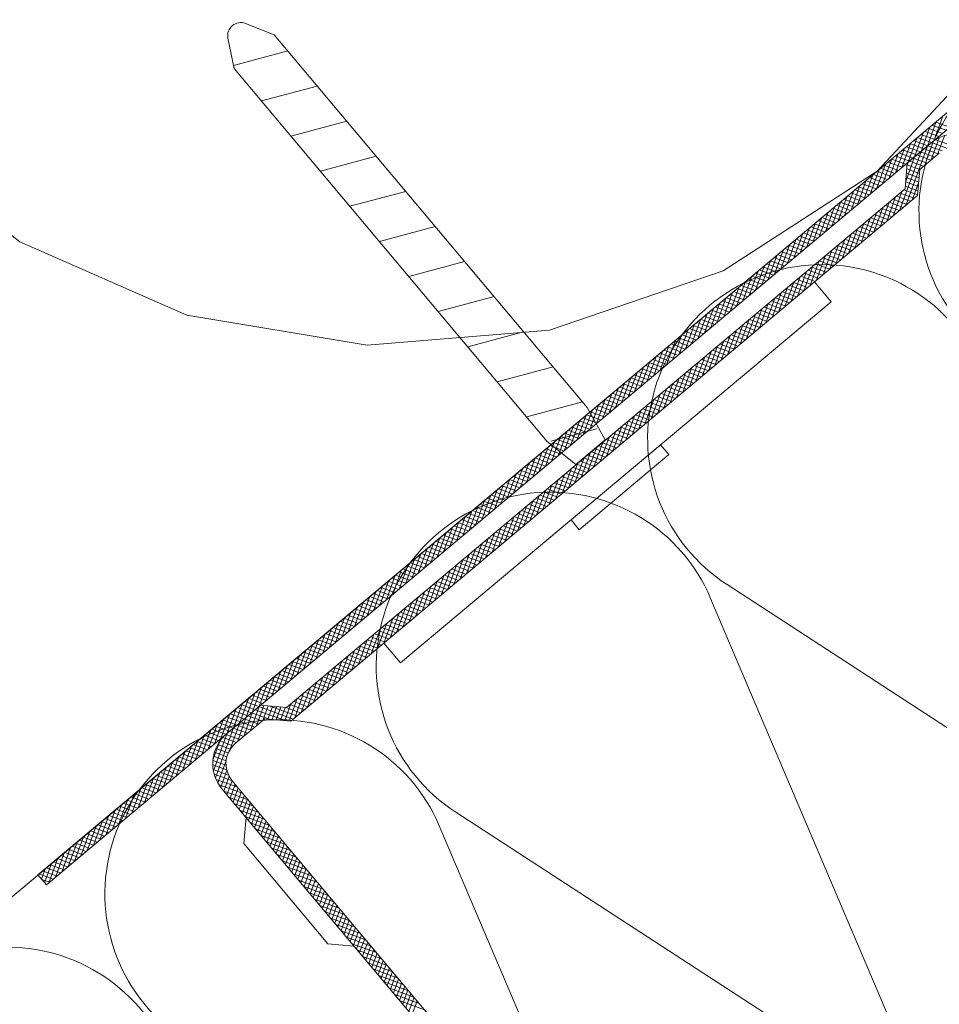
# Model space of a CAD drawing. Units: inches. Extents: x 366 to 5018, y -718 to 2085.
# Drawn here: x 2696 to 2699, y -516 to -513 of the extents above; entities that cross this region are included whole.
import ezdxf

# ---------------------------------------------------------------- set-up
doc = ezdxf.new("R2010")
doc.units = ezdxf.units.IN
doc.header["$MEASUREMENT"] = 0
doc.layers.get('0').update_dxf_attribs({"color": 252, "lineweight": 0})
doc.layers.add('szerk', color=7, linetype='Continuous')
doc.styles.get("Standard").update_dxf_attribs({"font": 'arial.ttf'})

msp = doc.modelspace()

# ---------------------------------------------------------------- linework, layer by layer
for p, q in [((2658.3475, -547.2329), (2708.0557, -505.5228)), ((2699.2198, -513.0051), (2699.2555, -512.907)), ((2699.169, -513.0478), (2699.2047, -512.9496)), ((2699.1944, -513.0264), (2699.2301, -512.9283)), ((2699.2548, -512.9758), (2699.1981, -512.9552)), ((2699.2695, -512.9635), (2699.2128, -512.9428)), ((2699.2841, -512.9512), (2699.2275, -512.9305)), ((2699.1182, -513.0904), (2699.1539, -512.9922)), ((2699.1436, -513.0691), (2699.1793, -512.9709)), ((2699.2108, -513.0127), (2699.1541, -512.9921)), ((2699.2255, -513.0004), (2699.1688, -512.9798)), ((2699.2401, -512.9881), (2699.1835, -512.9675)), ((2699.2095, -513.082), (2699.2418, -512.9932)), ((2699.3073, -513.0302), (2699.2273, -513.0011)), ((2699.2349, -513.0606), (2699.2624, -512.9851)), ((2699.0674, -513.133), (2699.1031, -513.0349)), ((2699.0928, -513.1117), (2699.1285, -513.0136)), ((2699.1082, -513.2634), (2699.1944, -513.0264)), ((2699.1668, -513.0496), (2699.1101, -513.029)), ((2699.1142, -513.0937), (2699.2086, -513.0146)), ((2699.1815, -513.0373), (2699.1248, -513.0167)), ((2699.1961, -513.025), (2699.1395, -513.0044)), ((2699.2381, -513.0579), (2699.1815, -513.0373)), ((2699.1841, -513.1033), (2699.2194, -513.0062)), ((2699.2539, -513.046), (2699.1961, -513.025)), ((2699.2748, -513.036), (2699.2108, -513.0127)), ((2699.0166, -513.1757), (2699.0523, -513.0775)), ((2699.042, -513.1543), (2699.0777, -513.0562)), ((2699.1081, -513.0988), (2699.0515, -513.0782)), ((2699.1228, -513.0865), (2699.0661, -513.0659)), ((2699.1375, -513.0742), (2699.0808, -513.0536)), ((2699.0828, -513.2847), (2699.169, -513.0478)), ((2699.1521, -513.0619), (2699.0955, -513.0413)), ((2699.1078, -513.1675), (2699.1436, -513.0691)), ((2699.1941, -513.0949), (2699.1375, -513.0742)), ((2699.2088, -513.0825), (2699.1521, -513.0619)), ((2699.2235, -513.0702), (2699.1668, -513.0496)), ((2698.9912, -513.197), (2699.0269, -513.0988)), ((2699.0641, -513.1358), (2699.0075, -513.1151)), ((2699.0788, -513.1235), (2699.0221, -513.1028)), ((2699.0935, -513.1112), (2699.0368, -513.0905)), ((2699.1629, -513.1364), (2699.1121, -513.1179)), ((2699.1134, -513.1037), (2699.1182, -513.0904)), ((2699.1648, -513.1195), (2699.1136, -513.1008)), ((2699.1795, -513.1072), (2699.1228, -513.0865)), ((2698.9404, -513.2396), (2698.9761, -513.1415)), ((2699.0201, -513.1727), (2698.9635, -513.1521)), ((2698.9658, -513.2183), (2699.0015, -513.1201)), ((2699.0348, -513.1604), (2698.9781, -513.1398)), ((2699.0495, -513.1481), (2698.9928, -513.1274)), ((2699.1599, -513.1706), (2699.1091, -513.1521)), ((2699.1614, -513.1535), (2699.1106, -513.135)), ((2698.8896, -513.2822), (2698.9253, -513.1841)), ((2698.915, -513.2609), (2698.9507, -513.1628)), ((2698.9761, -513.2096), (2698.9195, -513.189)), ((2698.9908, -513.1973), (2698.9341, -513.1767)), ((2699.0055, -513.185), (2698.9488, -513.1644)), ((2699.1569, -513.2048), (2699.1061, -513.1863)), ((2699.1584, -513.1877), (2699.1076, -513.1692)), ((2699.1336, -513.2421), (2699.1601, -513.1693)), ((2698.8388, -513.3249), (2698.8745, -513.2267)), ((2698.8642, -513.3036), (2698.8999, -513.2054)), ((2698.9321, -513.2465), (2698.8755, -513.2259)), ((2698.9468, -513.2342), (2698.8901, -513.2136)), ((2698.9615, -513.2219), (2698.9048, -513.2013)), ((2699.032, -513.3273), (2699.0677, -513.2292)), ((2699.0574, -513.306), (2699.0931, -513.2079)), ((2699.1276, -513.2471), (2699.0709, -513.2265)), ((2699.1423, -513.2348), (2699.0856, -513.2142)), ((2699.1555, -513.2219), (2699.1003, -513.2019)), ((2698.788, -513.3675), (2698.8237, -513.2694)), ((2698.8134, -513.3462), (2698.8491, -513.248)), ((2698.8735, -513.2958), (2698.8168, -513.2751)), ((2698.8881, -513.2834), (2698.8315, -513.2628)), ((2698.9028, -513.2711), (2698.8461, -513.2505)), ((2698.9175, -513.2588), (2698.8608, -513.2382)), ((2698.9812, -513.37), (2699.0169, -513.2718)), ((2699.0066, -513.3487), (2699.0423, -513.2505)), ((2699.0689, -513.2963), (2699.0123, -513.2757)), ((2699.0836, -513.284), (2699.0269, -513.2634)), ((2699.0983, -513.2717), (2699.0416, -513.2511)), ((2699.1129, -513.2594), (2699.0563, -513.2388)), ((2698.7371, -513.4101), (2698.7729, -513.312)), ((2698.7626, -513.3888), (2698.7983, -513.2907)), ((2698.8295, -513.3327), (2698.7728, -513.3121)), ((2698.8441, -513.3204), (2698.7875, -513.2997)), ((2698.8588, -513.3081), (2698.8021, -513.2874)), ((2698.9303, -513.4126), (2698.9661, -513.3145)), ((2698.9558, -513.3913), (2698.9915, -513.2931)), ((2699.0249, -513.3332), (2698.9683, -513.3126)), ((2699.0396, -513.3209), (2698.9829, -513.3003)), ((2699.0543, -513.3086), (2698.9976, -513.288)), ((2698.6863, -513.4528), (2698.7221, -513.3546)), ((2698.7117, -513.4315), (2698.7475, -513.3333)), ((2698.7855, -513.3696), (2698.7288, -513.349)), ((2698.8001, -513.3573), (2698.7435, -513.3367)), ((2698.8148, -513.345), (2698.7581, -513.3244)), ((2698.9049, -513.4339), (2698.9407, -513.3358)), ((2698.9809, -513.3702), (2698.9243, -513.3495)), ((2698.9956, -513.3579), (2698.9389, -513.3372)), ((2699.0103, -513.3455), (2698.9536, -513.3249)), ((2698.6609, -513.4741), (2698.6967, -513.3759)), ((2698.7415, -513.4065), (2698.6848, -513.3859)), ((2698.7561, -513.3942), (2698.6995, -513.3736)), ((2698.7708, -513.3819), (2698.7141, -513.3613)), ((2698.8541, -513.4766), (2698.8899, -513.3784)), ((2698.8795, -513.4552), (2698.9153, -513.3571)), ((2698.9369, -513.4071), (2698.8803, -513.3865)), ((2698.9516, -513.3948), (2698.8949, -513.3742)), ((2698.9663, -513.3825), (2698.9096, -513.3618)), ((2698.6101, -513.5167), (2698.6459, -513.4186)), ((2698.6355, -513.4954), (2698.6713, -513.3973)), ((2698.6975, -513.4434), (2698.6408, -513.4228)), ((2698.7121, -513.4311), (2698.6555, -513.4105)), ((2698.7268, -513.4188), (2698.6701, -513.3982)), ((2698.8033, -513.5192), (2698.8391, -513.421)), ((2698.8287, -513.4979), (2698.8645, -513.3997)), ((2698.8929, -513.444), (2698.8363, -513.4234)), ((2698.9076, -513.4317), (2698.8509, -513.4111)), ((2698.9223, -513.4194), (2698.8656, -513.3988)), ((2698.5593, -513.5593), (2698.595, -513.4612)), ((2698.6388, -513.4927), (2698.5821, -513.472)), ((2698.5847, -513.538), (2698.6205, -513.4399)), ((2698.6535, -513.4804), (2698.5968, -513.4597)), ((2698.6681, -513.4681), (2698.6115, -513.4474)), ((2698.6828, -513.4557), (2698.6261, -513.4351)), ((2698.7525, -513.5618), (2698.7882, -513.4637)), ((2698.8343, -513.4932), (2698.7776, -513.4726)), ((2698.7779, -513.5405), (2698.8136, -513.4424)), ((2698.8489, -513.4809), (2698.7923, -513.4603)), ((2698.8636, -513.4686), (2698.8069, -513.448)), ((2698.8783, -513.4563), (2698.8216, -513.4357)), ((2698.5085, -513.602), (2698.5442, -513.5038)), ((2698.5339, -513.5807), (2698.5696, -513.4825)), ((2698.5948, -513.5296), (2698.5381, -513.509)), ((2698.6095, -513.5173), (2698.5528, -513.4967)), ((2698.6241, -513.505), (2698.5675, -513.4843)), ((2698.7017, -513.6045), (2698.7374, -513.5063)), ((2698.7271, -513.5831), (2698.7628, -513.485)), ((2698.7903, -513.5302), (2698.7336, -513.5095)), ((2698.8049, -513.5178), (2698.7483, -513.4972)), ((2698.8196, -513.5055), (2698.7629, -513.4849)), ((2698.4577, -513.6446), (2698.4934, -513.5465)), ((2698.4831, -513.6233), (2698.5188, -513.5251)), ((2698.5508, -513.5665), (2698.4941, -513.5459)), ((2698.5655, -513.5542), (2698.5088, -513.5336)), ((2698.5801, -513.5419), (2698.5235, -513.5213)), ((2698.6509, -513.6471), (2698.6866, -513.5489)), ((2698.6763, -513.6258), (2698.712, -513.5276)), ((2698.7463, -513.5671), (2698.6896, -513.5464)), ((2698.7609, -513.5548), (2698.7043, -513.5341)), ((2698.7756, -513.5425), (2698.7189, -513.5218)), ((2698.4069, -513.6872), (2698.4426, -513.5891)), ((2698.4323, -513.6659), (2698.468, -513.5678)), ((2698.5068, -513.6034), (2698.4501, -513.5828)), ((2698.5215, -513.5911), (2698.4648, -513.5705)), ((2698.5361, -513.5788), (2698.4795, -513.5582)), ((2698.6255, -513.6684), (2698.6612, -513.5703)), ((2698.7023, -513.604), (2698.6456, -513.5834)), ((2698.7169, -513.5917), (2698.6603, -513.5711)), ((2698.7316, -513.5794), (2698.6749, -513.5588)), ((2698.3815, -513.7086), (2698.4172, -513.6104)), ((2698.4628, -513.6404), (2698.4061, -513.6197)), ((2698.4775, -513.628), (2698.4208, -513.6074)), ((2698.4921, -513.6157), (2698.4355, -513.5951)), ((2698.5747, -513.711), (2698.6104, -513.6129)), ((2698.6001, -513.6897), (2698.6358, -513.5916)), ((2698.6583, -513.6409), (2698.6016, -513.6203)), ((2698.6729, -513.6286), (2698.6163, -513.608)), ((2698.6876, -513.6163), (2698.6309, -513.5957)), ((2698.3307, -513.7512), (2698.3664, -513.653)), ((2698.4041, -513.6896), (2698.3475, -513.669)), ((2698.3561, -513.7299), (2698.3918, -513.6317)), ((2698.4188, -513.6773), (2698.3621, -513.6566)), ((2698.4335, -513.665), (2698.3768, -513.6443)), ((2698.4481, -513.6527), (2698.3915, -513.632)), ((2698.5239, -513.7537), (2698.5596, -513.6555)), ((2698.5996, -513.6901), (2698.5429, -513.6695)), ((2698.5493, -513.7324), (2698.585, -513.6342)), ((2698.6143, -513.6778), (2698.5576, -513.6572)), ((2698.6289, -513.6655), (2698.5723, -513.6449)), ((2698.6436, -513.6532), (2698.5869, -513.6326)), ((2698.2799, -513.7938), (2698.3156, -513.6957)), ((2698.3601, -513.7265), (2698.3035, -513.7059)), ((2698.3053, -513.7725), (2698.341, -513.6744)), ((2698.3748, -513.7142), (2698.3181, -513.6936)), ((2698.3895, -513.7019), (2698.3328, -513.6813)), ((2698.4731, -513.7963), (2698.5088, -513.6982)), ((2698.4985, -513.775), (2698.5342, -513.6768)), ((2698.5556, -513.7271), (2698.4989, -513.7064)), ((2698.5703, -513.7148), (2698.5136, -513.6941)), ((2698.5849, -513.7025), (2698.5283, -513.6818)), ((2698.2291, -513.8365), (2698.2648, -513.7383)), ((2698.2545, -513.8151), (2698.2902, -513.717)), ((2698.3161, -513.7634), (2698.2595, -513.7428)), ((2698.3308, -513.7511), (2698.2741, -513.7305)), ((2698.3455, -513.7388), (2698.2888, -513.7182)), ((2698.4223, -513.8389), (2698.458, -513.7408)), ((2698.4477, -513.8176), (2698.4834, -513.7195)), ((2698.5116, -513.764), (2698.4549, -513.7434)), ((2698.5263, -513.7517), (2698.4696, -513.7311)), ((2698.5409, -513.7394), (2698.4843, -513.7187)), ((2698.1783, -513.8791), (2698.214, -513.7809)), ((2698.2037, -513.8578), (2698.2394, -513.7596)), ((2698.2721, -513.8003), (2698.2155, -513.7797)), ((2698.2868, -513.788), (2698.2301, -513.7674)), ((2698.3015, -513.7757), (2698.2448, -513.7551)), ((2698.3715, -513.8816), (2698.4072, -513.7834)), ((2698.3969, -513.8603), (2698.4326, -513.7621)), ((2698.4676, -513.8009), (2698.4109, -513.7803)), ((2698.4823, -513.7886), (2698.4256, -513.768)), ((2698.4969, -513.7763), (2698.4403, -513.7557)), ((2698.1275, -513.9217), (2698.1632, -513.8236)), ((2698.1529, -513.9004), (2698.1886, -513.8023)), ((2698.2281, -513.8373), (2698.1715, -513.8166)), ((2698.2428, -513.825), (2698.1861, -513.8043)), ((2698.2575, -513.8126), (2698.2008, -513.792)), ((2698.3207, -513.9242), (2698.3564, -513.8261)), ((2698.3461, -513.9029), (2698.3818, -513.8047)), ((2698.4236, -513.8378), (2698.3669, -513.8172)), ((2698.4383, -513.8255), (2698.3816, -513.8049)), ((2698.4529, -513.8132), (2698.3963, -513.7926)), ((2698.1021, -513.943), (2698.1378, -513.8449)), ((2698.1695, -513.8865), (2698.1128, -513.8659)), ((2698.1841, -513.8742), (2698.1275, -513.8536)), ((2698.1988, -513.8619), (2698.1421, -513.8413)), ((2698.2135, -513.8496), (2698.1568, -513.8289)), ((2698.2953, -513.9455), (2698.331, -513.8474)), ((2698.3796, -513.8747), (2698.3229, -513.8541)), ((2698.3943, -513.8624), (2698.3376, -513.8418)), ((2698.4089, -513.8501), (2698.3523, -513.8295)), ((2698.0512, -513.9857), (2698.087, -513.8875)), ((2698.1255, -513.9234), (2698.0688, -513.9028)), ((2698.0767, -513.9644), (2698.1124, -513.8662)), ((2698.1401, -513.9111), (2698.0835, -513.8905)), ((2698.1548, -513.8988), (2698.0981, -513.8782)), ((2698.2444, -513.9881), (2698.2802, -513.89)), ((2698.3209, -513.924), (2698.2643, -513.9034)), ((2698.2698, -513.9668), (2698.3056, -513.8687)), ((2698.3356, -513.9117), (2698.2789, -513.891)), ((2698.3503, -513.8994), (2698.2936, -513.8787)), ((2698.3649, -513.8871), (2698.3083, -513.8664)), ((2698.0004, -514.0283), (2698.0362, -513.9302)), ((2698.0815, -513.9603), (2698.0248, -513.9397)), ((2698.0258, -514.007), (2698.0616, -513.9088)), ((2698.0961, -513.948), (2698.0395, -513.9274)), ((2698.1108, -513.9357), (2698.0541, -513.9151)), ((2698.1936, -514.0308), (2698.2294, -513.9326)), ((2698.219, -514.0095), (2698.2548, -513.9113)), ((2698.2769, -513.9609), (2698.2203, -513.9403)), ((2698.2916, -513.9486), (2698.2349, -513.928)), ((2698.3063, -513.9363), (2698.2496, -513.9157)), ((2697.9496, -514.0709), (2697.9854, -513.9728)), ((2697.975, -514.0496), (2698.0108, -513.9515)), ((2698.0375, -513.9973), (2697.9808, -513.9766)), ((2698.0521, -513.9849), (2697.9955, -513.9643)), ((2698.0668, -513.9726), (2698.0101, -513.952)), ((2698.1428, -514.0734), (2698.1786, -513.9753)), ((2698.1682, -514.0521), (2698.204, -513.9539)), ((2698.2329, -513.9978), (2698.1763, -513.9772)), ((2698.2476, -513.9855), (2698.1909, -513.9649)), ((2698.2623, -513.9732), (2698.2056, -513.9526)), ((2697.8988, -514.1136), (2697.9345, -514.0154)), ((2697.9242, -514.0923), (2697.96, -513.9941)), ((2697.9934, -514.0342), (2697.9368, -514.0135)), ((2698.0081, -514.0219), (2697.9515, -514.0012)), ((2698.0228, -514.0096), (2697.9661, -513.9889)), ((2698.092, -514.116), (2698.1277, -514.0179)), ((2698.1174, -514.0947), (2698.1532, -513.9966)), ((2698.1889, -514.0347), (2698.1323, -514.0141)), ((2698.2036, -514.0224), (2698.1469, -514.0018)), ((2698.2183, -514.0101), (2698.1616, -513.9895)), ((2697.8624, -514.1167), (2697.8837, -514.0581)), ((2697.8734, -514.1349), (2697.9091, -514.0367)), ((2697.9494, -514.0711), (2697.8928, -514.0505)), ((2697.9641, -514.0588), (2697.9074, -514.0382)), ((2697.9788, -514.0465), (2697.9221, -514.0259)), ((2698.0412, -514.1587), (2698.0769, -514.0605)), ((2698.0666, -514.1374), (2698.1023, -514.0392)), ((2698.1449, -514.0717), (2698.0883, -514.051)), ((2698.1596, -514.0594), (2698.1029, -514.0387)), ((2698.1743, -514.047), (2698.1176, -514.0264)), ((2697.7972, -514.1988), (2697.8329, -514.1007)), ((2697.8226, -514.1775), (2697.8517, -514.0976)), ((2697.8577, -514.1083), (2697.8341, -514.0997)), ((2697.9054, -514.108), (2697.8488, -514.0874)), ((2697.8517, -514.0976), (2697.8583, -514.0794)), ((2697.9201, -514.0957), (2697.8634, -514.0751)), ((2697.9348, -514.0834), (2697.8781, -514.0628)), ((2698.0158, -514.18), (2698.0515, -514.0818)), ((2698.0863, -514.1209), (2698.0296, -514.1003)), ((2698.1009, -514.1086), (2698.0443, -514.088)), ((2698.1156, -514.0963), (2698.0589, -514.0756)), ((2698.1303, -514.084), (2698.0736, -514.0633)), ((2697.7718, -514.2202), (2697.8075, -514.122)), ((2697.8468, -514.1572), (2697.7901, -514.1366)), ((2697.8614, -514.1449), (2697.8048, -514.1243)), ((2697.8701, -514.1304), (2697.8194, -514.112)), ((2697.848, -514.1562), (2697.8624, -514.1167)), ((2697.8908, -514.1203), (2697.8577, -514.1083)), ((2697.8761, -514.1326), (2697.8701, -514.1304)), ((2697.965, -514.2226), (2698.0007, -514.1245)), ((2698.0423, -514.1578), (2697.9856, -514.1372)), ((2697.9904, -514.2013), (2698.0261, -514.1032)), ((2698.0569, -514.1455), (2698.0003, -514.1249)), ((2698.0716, -514.1332), (2698.0149, -514.1126)), ((2697.7271, -514.246), (2697.7567, -514.1646)), ((2697.8028, -514.1942), (2697.7461, -514.1735)), ((2697.7464, -514.2415), (2697.7821, -514.1433)), ((2697.8174, -514.1819), (2697.7608, -514.1612)), ((2697.8321, -514.1696), (2697.7754, -514.1489)), ((2697.9142, -514.2653), (2697.9499, -514.1671)), ((2697.9396, -514.2439), (2697.9753, -514.1458)), ((2697.9983, -514.1947), (2697.9416, -514.1741)), ((2698.0129, -514.1824), (2697.9563, -514.1618)), ((2698.0276, -514.1701), (2697.9709, -514.1495)), ((2697.6999, -514.2238), (2697.7059, -514.2073)), ((2697.7588, -514.2311), (2697.7021, -514.2105)), ((2697.7135, -514.2349), (2697.7313, -514.186)), ((2697.7734, -514.2188), (2697.7168, -514.1982)), ((2697.7881, -514.2065), (2697.7314, -514.1858)), ((2697.8634, -514.3079), (2697.8991, -514.2097)), ((2697.8888, -514.2866), (2697.9245, -514.1884)), ((2697.9543, -514.2317), (2697.8976, -514.211)), ((2697.9689, -514.2193), (2697.9123, -514.1987)), ((2697.9836, -514.207), (2697.9269, -514.1864)), ((2697.6194, -514.3481), (2697.6551, -514.2499)), ((2697.6448, -514.3267), (2697.6805, -514.2286)), ((2697.7148, -514.268), (2697.6581, -514.2474)), ((2697.6702, -514.3054), (2697.6999, -514.2238)), ((2697.7294, -514.2557), (2697.6728, -514.2351)), ((2697.7077, -514.2301), (2697.6874, -514.2228)), ((2697.6956, -514.2841), (2697.7135, -514.2349)), ((2697.7441, -514.2434), (2697.7077, -514.2301)), ((2697.721, -514.2628), (2697.7271, -514.246)), ((2697.8126, -514.3505), (2697.8483, -514.2524)), ((2697.838, -514.3292), (2697.8737, -514.2311)), ((2697.9103, -514.2686), (2697.8536, -514.2479)), ((2697.9249, -514.2563), (2697.8683, -514.2356)), ((2697.9396, -514.244), (2697.8829, -514.2233)), ((2697.5686, -514.3907), (2697.6043, -514.2925)), ((2697.594, -514.3694), (2697.6297, -514.2712)), ((2697.6561, -514.3172), (2697.5994, -514.2966)), ((2697.6708, -514.3049), (2697.6141, -514.2843)), ((2697.6854, -514.2926), (2697.6288, -514.272)), ((2697.7001, -514.2803), (2697.6434, -514.2597)), ((2697.7618, -514.3932), (2697.7975, -514.295)), ((2697.7872, -514.3718), (2697.8229, -514.2737)), ((2697.8516, -514.3178), (2697.7949, -514.2972)), ((2697.8663, -514.3055), (2697.8096, -514.2849)), ((2697.8809, -514.2932), (2697.8243, -514.2726)), ((2697.8956, -514.2809), (2697.8389, -514.2603)), ((2697.5178, -514.4333), (2697.5535, -514.3352)), ((2697.5432, -514.412), (2697.5789, -514.3139)), ((2697.6121, -514.3542), (2697.5554, -514.3335)), ((2697.6268, -514.3418), (2697.5701, -514.3212)), ((2697.6414, -514.3295), (2697.5848, -514.3089)), ((2697.711, -514.4358), (2697.7467, -514.3376)), ((2697.7364, -514.4145), (2697.7721, -514.3163)), ((2697.8076, -514.3547), (2697.7509, -514.3341)), ((2697.8223, -514.3424), (2697.7656, -514.3218)), ((2697.8369, -514.3301), (2697.7803, -514.3095)), ((2697.4924, -514.4546), (2697.5281, -514.3565)), ((2697.5681, -514.3911), (2697.5114, -514.3705)), ((2697.5828, -514.3788), (2697.5261, -514.3581)), ((2697.5974, -514.3665), (2697.5408, -514.3458)), ((2697.6856, -514.4571), (2697.7213, -514.359)), ((2697.7636, -514.3916), (2697.7069, -514.371)), ((2697.7782, -514.3793), (2697.7216, -514.3587)), ((2697.7929, -514.367), (2697.7363, -514.3464)), ((2697.4416, -514.4973), (2697.4773, -514.3991)), ((2697.467, -514.4759), (2697.5027, -514.3778)), ((2697.5241, -514.428), (2697.4674, -514.4074)), ((2697.5388, -514.4157), (2697.4821, -514.3951)), ((2697.5534, -514.4034), (2697.4968, -514.3828)), ((2697.6348, -514.4997), (2697.6705, -514.4016)), ((2697.6602, -514.4784), (2697.6959, -514.3803)), ((2697.7196, -514.4286), (2697.6629, -514.4079)), ((2697.7342, -514.4163), (2697.6776, -514.3956)), ((2697.7489, -514.4039), (2697.6922, -514.3833)), ((2697.3908, -514.5399), (2697.4265, -514.4417)), ((2697.4162, -514.5186), (2697.4519, -514.4204)), ((2697.4801, -514.4649), (2697.4234, -514.4443)), ((2697.4948, -514.4526), (2697.4381, -514.432)), ((2697.5094, -514.4403), (2697.4528, -514.4197)), ((2697.5839, -514.5424), (2697.6197, -514.4442)), ((2697.6094, -514.5211), (2697.6451, -514.4229)), ((2697.6756, -514.4655), (2697.6189, -514.4449)), ((2697.6902, -514.4532), (2697.6336, -514.4326)), ((2697.7049, -514.4409), (2697.6482, -514.4202)), ((2697.3399, -514.5825), (2697.3757, -514.4844)), ((2697.4214, -514.5141), (2697.3648, -514.4935)), ((2697.3653, -514.5612), (2697.4011, -514.4631)), ((2697.4361, -514.5018), (2697.3794, -514.4812)), ((2697.4508, -514.4895), (2697.3941, -514.4689)), ((2697.4654, -514.4772), (2697.4088, -514.4566)), ((2697.5331, -514.585), (2697.5689, -514.4869)), ((2697.5585, -514.5637), (2697.5943, -514.4655)), ((2697.6169, -514.5147), (2697.5602, -514.4941)), ((2697.6316, -514.5024), (2697.5749, -514.4818)), ((2697.6462, -514.4901), (2697.5896, -514.4695)), ((2697.6609, -514.4778), (2697.6042, -514.4572)), ((2697.2891, -514.6252), (2697.3249, -514.527)), ((2697.3145, -514.6038), (2697.3503, -514.5057)), ((2697.3774, -514.5511), (2697.3208, -514.5304)), ((2697.3921, -514.5388), (2697.3354, -514.5181)), ((2697.4068, -514.5265), (2697.3501, -514.5058)), ((2697.4823, -514.6276), (2697.5181, -514.5295)), ((2697.5077, -514.6063), (2697.5435, -514.5082)), ((2697.5729, -514.5516), (2697.5162, -514.531)), ((2697.5876, -514.5393), (2697.5309, -514.5187)), ((2697.6022, -514.527), (2697.5456, -514.5064)), ((2697.2383, -514.6678), (2697.2741, -514.5696)), ((2697.2637, -514.6465), (2697.2995, -514.5483)), ((2697.3334, -514.588), (2697.2768, -514.5674)), ((2697.3481, -514.5757), (2697.2914, -514.5551)), ((2697.3628, -514.5634), (2697.3061, -514.5427)), ((2697.4315, -514.6703), (2697.4672, -514.5721)), ((2697.4569, -514.649), (2697.4927, -514.5508)), ((2697.5289, -514.5886), (2697.4722, -514.5679)), ((2697.5436, -514.5762), (2697.4869, -514.5556)), ((2697.5582, -514.5639), (2697.5016, -514.5433)), ((2697.1875, -514.7104), (2697.2232, -514.6123)), ((2697.2129, -514.6891), (2697.2486, -514.591)), ((2697.2894, -514.6249), (2697.2328, -514.6043)), ((2697.3041, -514.6126), (2697.2474, -514.592)), ((2697.3188, -514.6003), (2697.2621, -514.5797)), ((2697.4061, -514.6916), (2697.4418, -514.5934)), ((2697.4849, -514.6255), (2697.4282, -514.6048)), ((2697.4996, -514.6132), (2697.4429, -514.5925)), ((2697.5142, -514.6009), (2697.4576, -514.5802)), ((2697.1621, -514.7317), (2697.1978, -514.6336)), ((2697.2454, -514.6618), (2697.1888, -514.6412)), ((2697.2601, -514.6495), (2697.2034, -514.6289)), ((2697.2748, -514.6372), (2697.2181, -514.6166)), ((2697.3553, -514.7342), (2697.391, -514.6361)), ((2697.3807, -514.7129), (2697.4164, -514.6148)), ((2697.4409, -514.6624), (2697.3842, -514.6418)), ((2697.4556, -514.6501), (2697.3989, -514.6295)), ((2697.4702, -514.6378), (2697.4136, -514.6172)), ((2697.1113, -514.7744), (2697.147, -514.6762)), ((2697.1868, -514.7111), (2697.1301, -514.6904)), ((2697.1367, -514.7531), (2697.1724, -514.6549)), ((2697.2014, -514.6987), (2697.1448, -514.6781)), ((2697.2161, -514.6864), (2697.1594, -514.6658)), ((2697.2308, -514.6741), (2697.1741, -514.6535)), ((2697.3045, -514.7769), (2697.3402, -514.6787)), ((2697.3822, -514.7116), (2697.3256, -514.691)), ((2697.3299, -514.7555), (2697.3656, -514.6574)), ((2697.3969, -514.6993), (2697.3402, -514.6787)), ((2697.4116, -514.687), (2697.3549, -514.6664)), ((2697.4262, -514.6747), (2697.3696, -514.6541)), ((2697.0605, -514.817), (2697.0962, -514.7189)), ((2697.0859, -514.7957), (2697.1216, -514.6975)), ((2697.1428, -514.748), (2697.0861, -514.7274)), ((2697.1574, -514.7357), (2697.1008, -514.715)), ((2697.1721, -514.7234), (2697.1154, -514.7027)), ((2697.2537, -514.8195), (2697.2894, -514.7213)), ((2697.2791, -514.7982), (2697.3148, -514.7)), ((2697.3382, -514.7485), (2697.2816, -514.7279)), ((2697.3529, -514.7362), (2697.2962, -514.7156)), ((2697.3676, -514.7239), (2697.3109, -514.7033)), ((2697.0097, -514.8596), (2697.0454, -514.7615)), ((2697.0351, -514.8383), (2697.0708, -514.7402)), ((2697.0988, -514.7849), (2697.0421, -514.7643)), ((2697.1134, -514.7726), (2697.0568, -514.752)), ((2697.1281, -514.7603), (2697.0714, -514.7397)), ((2697.2029, -514.8621), (2697.2386, -514.764)), ((2697.2283, -514.8408), (2697.264, -514.7427)), ((2697.2942, -514.7855), (2697.2376, -514.7648)), ((2697.3089, -514.7732), (2697.2522, -514.7525)), ((2697.3236, -514.7608), (2697.2669, -514.7402)), ((2696.9589, -514.9023), (2696.9946, -514.8041)), ((2696.9843, -514.881), (2697.02, -514.7828)), ((2697.0548, -514.8218), (2696.9981, -514.8012)), ((2697.0694, -514.8095), (2697.0128, -514.7889)), ((2697.0841, -514.7972), (2697.0274, -514.7766)), ((2697.1521, -514.9047), (2697.1878, -514.8066)), ((2697.1775, -514.8834), (2697.2132, -514.7853)), ((2697.2502, -514.8224), (2697.1936, -514.8018)), ((2697.2649, -514.8101), (2697.2082, -514.7895)), ((2697.2796, -514.7978), (2697.2229, -514.7771)), ((2698.395, -514.7777), (2700.1796, -515.9386)), ((2696.9081, -514.9449), (2696.9438, -514.8468)), ((2696.9335, -514.9236), (2696.9692, -514.8254)), ((2697.0108, -514.8587), (2696.9541, -514.8381)), ((2697.0254, -514.8464), (2696.9688, -514.8258)), ((2697.0401, -514.8341), (2696.9834, -514.8135)), ((2697.1267, -514.9261), (2697.1624, -514.8279)), ((2697.2062, -514.8593), (2697.1496, -514.8387)), ((2697.2209, -514.847), (2697.1642, -514.8264)), ((2697.2356, -514.8347), (2697.1789, -514.8141)), ((2699.1622, -516.7922), (2698.3294, -514.8328)), ((2696.8827, -514.9662), (2696.9184, -514.8681)), ((2696.9521, -514.908), (2696.8954, -514.8873)), ((2696.9668, -514.8957), (2696.9101, -514.875)), ((2696.9814, -514.8834), (2696.9248, -514.8627)), ((2696.9961, -514.871), (2696.9394, -514.8504)), ((2697.0759, -514.9687), (2697.1116, -514.8705)), ((2697.1476, -514.9085), (2697.0909, -514.8879)), ((2697.1013, -514.9474), (2697.137, -514.8492)), ((2697.1622, -514.8962), (2697.1056, -514.8756)), ((2697.1769, -514.8839), (2697.1202, -514.8633)), ((2697.1916, -514.8716), (2697.1349, -514.851)), ((2696.8319, -515.0089), (2696.8676, -514.9107)), ((2696.9081, -514.9449), (2696.8514, -514.9243)), ((2696.8573, -514.9875), (2696.893, -514.8894)), ((2696.9228, -514.9326), (2696.8661, -514.912)), ((2696.9374, -514.9203), (2696.8808, -514.8996)), ((2697.0251, -515.0113), (2697.0608, -514.9132)), ((2697.1036, -514.9455), (2697.0469, -514.9248)), ((2697.0505, -514.99), (2697.0862, -514.8919)), ((2697.1182, -514.9331), (2697.0616, -514.9125)), ((2697.1329, -514.9208), (2697.0762, -514.9002)), ((2696.7811, -515.0515), (2696.8168, -514.9533)), ((2696.8065, -515.0302), (2696.8422, -514.932)), ((2696.8641, -514.9818), (2696.8074, -514.9612)), ((2696.8788, -514.9695), (2696.8221, -514.9489)), ((2696.8934, -514.9572), (2696.8368, -514.9366)), ((2696.9743, -515.054), (2697.01, -514.9558)), ((2696.9997, -515.0326), (2697.0354, -514.9345)), ((2697.0596, -514.9824), (2697.0029, -514.9617)), ((2697.0742, -514.9701), (2697.0176, -514.9494)), ((2697.0889, -514.9578), (2697.0322, -514.9371)), ((2696.7303, -515.0941), (2696.766, -514.996)), ((2696.7557, -515.0728), (2696.7914, -514.9747)), ((2696.8201, -515.0187), (2696.7634, -514.9981)), ((2696.8348, -515.0064), (2696.7781, -514.9858)), ((2696.8494, -514.9941), (2696.7928, -514.9735)), ((2696.9235, -515.0966), (2696.9592, -514.9984)), ((2696.9489, -515.0753), (2696.9846, -514.9771)), ((2697.0156, -515.0193), (2696.9589, -514.9987)), ((2697.0302, -515.007), (2696.9736, -514.9864)), ((2697.0449, -514.9947), (2696.9882, -514.9741)), ((2696.6794, -515.1368), (2696.7152, -515.0386)), ((2696.7048, -515.1154), (2696.7406, -515.0173)), ((2696.7761, -515.0557), (2696.7194, -515.035)), ((2696.7908, -515.0433), (2696.7341, -515.0227)), ((2696.8054, -515.031), (2696.7488, -515.0104)), ((2696.8726, -515.1392), (2696.9084, -515.0411)), ((2696.898, -515.1179), (2696.9338, -515.0198)), ((2696.9716, -515.0562), (2696.9149, -515.0356)), ((2696.9862, -515.0439), (2696.9296, -515.0233)), ((2697.0009, -515.0316), (2696.9442, -515.011)), ((2696.6286, -515.1794), (2696.6644, -515.0812)), ((2696.654, -515.1581), (2696.6898, -515.0599)), ((2696.7174, -515.1049), (2696.6608, -515.0843)), ((2696.7321, -515.0926), (2696.6754, -515.0719)), ((2696.7468, -515.0803), (2696.6901, -515.0596)), ((2696.7614, -515.068), (2696.7048, -515.0473)), ((2696.8218, -515.1819), (2696.8576, -515.0837)), ((2696.8472, -515.1605), (2696.883, -515.0624)), ((2696.9129, -515.1054), (2696.8562, -515.0848)), ((2696.9276, -515.0931), (2696.8709, -515.0725)), ((2696.9422, -515.0808), (2696.8856, -515.0602)), ((2696.9569, -515.0685), (2696.9002, -515.0479)), ((2696.5778, -515.222), (2696.6136, -515.1239)), ((2696.6032, -515.2007), (2696.639, -515.1026)), ((2696.6734, -515.1418), (2696.6168, -515.1212)), ((2696.6881, -515.1295), (2696.6314, -515.1089)), ((2696.7028, -515.1172), (2696.6461, -515.0966)), ((2696.7964, -515.2032), (2696.8322, -515.105)), ((2696.8689, -515.1424), (2696.8122, -515.1217)), ((2696.8836, -515.1301), (2696.8269, -515.1094)), ((2696.8982, -515.1178), (2696.8416, -515.0971)), ((2696.5524, -515.2433), (2696.5882, -515.1452)), ((2696.6294, -515.1787), (2696.5728, -515.1581)), ((2696.6441, -515.1664), (2696.5874, -515.1458)), ((2696.6588, -515.1541), (2696.6021, -515.1335)), ((2696.7456, -515.2458), (2696.7813, -515.1477)), ((2696.8249, -515.1793), (2696.7682, -515.1587)), ((2696.771, -515.2245), (2696.8068, -515.1263)), ((2696.8396, -515.167), (2696.7829, -515.1464)), ((2696.8542, -515.1547), (2696.7976, -515.134)), ((2696.5016, -515.286), (2696.5373, -515.1878)), ((2696.527, -515.2647), (2696.5627, -515.1665)), ((2696.5854, -515.2156), (2696.5288, -515.195)), ((2696.6001, -515.2033), (2696.5434, -515.1827)), ((2696.6148, -515.191), (2696.5581, -515.1704)), ((2696.6948, -515.2884), (2696.7305, -515.1903)), ((2696.7202, -515.2671), (2696.7559, -515.169)), ((2696.7809, -515.2162), (2696.7242, -515.1956)), ((2696.7956, -515.2039), (2696.7389, -515.1833)), ((2696.8102, -515.1916), (2696.7536, -515.171)), ((2696.4508, -515.3286), (2696.4865, -515.2305)), ((2696.4762, -515.3073), (2696.5119, -515.2091)), ((2696.5414, -515.2526), (2696.4848, -515.2319)), ((2696.5561, -515.2403), (2696.4994, -515.2196)), ((2696.5708, -515.2279), (2696.5141, -515.2073)), ((2696.6472, -515.3223), (2696.6797, -515.2329)), ((2696.6694, -515.3098), (2696.7051, -515.2116)), ((2696.7369, -515.2531), (2696.6802, -515.2325)), ((2696.7516, -515.2408), (2696.6949, -515.2202)), ((2696.7662, -515.2285), (2696.7096, -515.2079)), ((2696.4, -515.3712), (2696.4357, -515.2731)), ((2696.4254, -515.3499), (2696.4611, -515.2518)), ((2696.4828, -515.3018), (2696.4261, -515.2812)), ((2696.4974, -515.2895), (2696.4408, -515.2689)), ((2696.5121, -515.2772), (2696.4554, -515.2566)), ((2696.5268, -515.2649), (2696.4701, -515.2442)), ((2696.4913, -515.3628), (2696.527, -515.2647)), ((2696.6325, -515.321), (2696.5121, -515.2772)), ((2696.5167, -515.3415), (2696.546, -515.261)), ((2696.6636, -515.3147), (2696.5268, -515.2649)), ((2696.5421, -515.3202), (2696.5631, -515.2625)), ((2696.5617, -515.3148), (2696.5802, -515.264)), ((2696.6782, -515.3024), (2696.5705, -515.2631)), ((2696.5788, -515.3163), (2696.5973, -515.2655)), ((2696.5959, -515.3178), (2696.6144, -515.267)), ((2696.613, -515.3193), (2696.6315, -515.2685)), ((2696.6301, -515.3208), (2696.6543, -515.2542)), ((2696.6929, -515.29), (2696.6343, -515.2687)), ((2696.7076, -515.2777), (2696.6509, -515.2571)), ((2696.7222, -515.2654), (2696.6656, -515.2448)), ((2696.3492, -515.4139), (2696.3849, -515.3157)), ((2696.3746, -515.3925), (2696.4103, -515.2944)), ((2696.4388, -515.3387), (2696.3821, -515.3181)), ((2696.4534, -515.3264), (2696.3968, -515.3058)), ((2696.4681, -515.3141), (2696.4114, -515.2935)), ((2696.4405, -515.4054), (2696.4762, -515.3073)), ((2696.4659, -515.3841), (2696.5016, -515.286)), ((2696.5248, -515.3347), (2696.4681, -515.3141)), ((2696.5394, -515.3224), (2696.4828, -515.3018)), ((2696.5687, -515.3154), (2696.4974, -515.2895)), ((2696.2984, -515.4565), (2696.3341, -515.3583)), ((2696.3238, -515.4352), (2696.3595, -515.337)), ((2696.3948, -515.3756), (2696.3381, -515.355)), ((2696.4094, -515.3633), (2696.3528, -515.3427)), ((2696.353, -515.5489), (2696.4254, -515.3499)), ((2696.4241, -515.351), (2696.3674, -515.3304)), ((2696.4122, -515.4347), (2696.4508, -515.3286)), ((2696.4808, -515.3716), (2696.4241, -515.351)), ((2696.4954, -515.3593), (2696.4388, -515.3387)), ((2696.5101, -515.347), (2696.4534, -515.3264)), ((2696.273, -515.4778), (2696.3087, -515.3797)), ((2696.3508, -515.4126), (2696.2941, -515.3919)), ((2696.3654, -515.4002), (2696.3088, -515.3796)), ((2696.3801, -515.3879), (2696.3234, -515.3673)), ((2696.3452, -515.5218), (2696.4, -515.3712)), ((2696.4368, -515.4086), (2696.3819, -515.3886)), ((2696.4514, -515.3963), (2696.3948, -515.3757)), ((2696.4661, -515.384), (2696.4094, -515.3633)), ((2696.2222, -515.5204), (2696.2579, -515.4223)), ((2696.2476, -515.4991), (2696.2833, -515.401)), ((2696.3068, -515.4495), (2696.2501, -515.4288)), ((2696.3214, -515.4372), (2696.2648, -515.4165)), ((2696.3361, -515.4249), (2696.2794, -515.4042)), ((2696.343, -515.4793), (2696.371, -515.4024)), ((2696.404, -515.4496), (2696.3548, -515.4317)), ((2696.4121, -515.4349), (2696.3621, -515.4167)), ((2696.4229, -515.4212), (2696.3711, -515.4023)), ((2696.1714, -515.5631), (2696.2071, -515.4649)), ((2696.2481, -515.4987), (2696.1914, -515.4781)), ((2696.1968, -515.5418), (2696.2325, -515.4436)), ((2696.2628, -515.4864), (2696.2061, -515.4658)), ((2696.2774, -515.4741), (2696.2208, -515.4535)), ((2696.2921, -515.4618), (2696.2354, -515.4412)), ((2696.3953, -515.4817), (2696.3452, -515.4635)), ((2696.3984, -515.4652), (2696.3492, -515.4473)), ((2696.1206, -515.6057), (2696.1563, -515.5076)), ((2696.146, -515.5844), (2696.1817, -515.4862)), ((2696.2041, -515.5356), (2696.1474, -515.515)), ((2696.2188, -515.5233), (2696.1621, -515.5027)), ((2696.2334, -515.511), (2696.1768, -515.4904)), ((2696.3978, -515.5179), (2696.3426, -515.4978)), ((2696.3949, -515.4992), (2696.343, -515.4803)), ((2696.4052, -515.5382), (2696.3442, -515.5161)), ((2696.3629, -515.57), (2696.3953, -515.481)), ((2696.0698, -515.6483), (2696.1055, -515.5502)), ((2696.0952, -515.627), (2696.1309, -515.5289)), ((2696.1601, -515.5725), (2696.1034, -515.5519)), ((2696.1748, -515.5602), (2696.1181, -515.5396)), ((2696.1894, -515.5479), (2696.1328, -515.5273)), ((2696.4206, -515.5615), (2696.3484, -515.5352)), ((2696.442, -515.5869), (2696.3557, -515.5555)), ((2696.3743, -515.5872), (2696.3985, -515.5207)), ((2696.3865, -515.6021), (2696.4079, -515.5434)), ((2696.0189, -515.691), (2696.0547, -515.5928)), ((2696.0444, -515.6697), (2696.0801, -515.5715)), ((2696.1161, -515.6095), (2696.0594, -515.5888)), ((2696.1308, -515.5972), (2696.0741, -515.5765)), ((2696.1454, -515.5849), (2696.0888, -515.5642)), ((2696.4633, -515.6123), (2696.3674, -515.5774)), ((2696.3989, -515.6168), (2696.4195, -515.5601)), ((2696.4112, -515.6315), (2696.4318, -515.5748)), ((2696.4235, -515.6461), (2696.4441, -515.5895)), ((2695.9681, -515.7336), (2696.0039, -515.6355)), ((2695.9935, -515.7123), (2696.0293, -515.6141)), ((2696.0721, -515.6464), (2696.0154, -515.6258)), ((2696.0868, -515.6341), (2696.0301, -515.6135)), ((2696.1014, -515.6218), (2696.0448, -515.6011)), ((2696.4846, -515.6377), (2696.3864, -515.602)), ((2696.5059, -515.6631), (2696.4078, -515.6274)), ((2696.4358, -515.6608), (2696.4564, -515.6041)), ((2696.4481, -515.6755), (2696.4687, -515.6188)), ((2696.4604, -515.6901), (2696.481, -515.6335)), ((2695.9427, -515.7549), (2695.9785, -515.6568)), ((2696.0281, -515.6833), (2695.9714, -515.6627)), ((2696.0428, -515.671), (2695.9861, -515.6504)), ((2696.0574, -515.6587), (2696.0008, -515.6381)), ((2696.5272, -515.6885), (2696.4291, -515.6528)), ((2696.4727, -515.7048), (2696.4933, -515.6481)), ((2696.485, -515.7195), (2696.5056, -515.6628)), ((2695.8919, -515.7976), (2695.9277, -515.6994)), ((2695.9694, -515.7325), (2695.9128, -515.7119)), ((2695.9173, -515.7762), (2695.9531, -515.6781)), ((2695.9841, -515.7202), (2695.9274, -515.6996)), ((2695.9988, -515.7079), (2695.9421, -515.6873)), ((2696.0134, -515.6956), (2695.9568, -515.675)), ((2696.5485, -515.7139), (2696.4504, -515.6782)), ((2696.5699, -515.7393), (2696.4717, -515.7036)), ((2696.4973, -515.7341), (2696.5179, -515.6775)), ((2696.5096, -515.7488), (2696.5302, -515.6921)), ((2696.5219, -515.7635), (2696.5426, -515.7068)), ((2697.312, -515.6864), (2699.0966, -516.8473)), ((2695.8411, -515.8402), (2695.8768, -515.742)), ((2695.8665, -515.8189), (2695.9022, -515.7207)), ((2695.9254, -515.7695), (2695.8688, -515.7488)), ((2695.9401, -515.7571), (2695.8834, -515.7365)), ((2695.9548, -515.7448), (2695.8981, -515.7242)), ((2696.5912, -515.7647), (2696.493, -515.729)), ((2696.5342, -515.7781), (2696.5549, -515.7215)), ((2696.5465, -515.7928), (2696.5672, -515.7361)), ((2696.5588, -515.8075), (2696.5795, -515.7508)), ((2698.0793, -517.7009), (2697.2464, -515.7415)), ((2695.7903, -515.8828), (2695.826, -515.7847)), ((2695.8157, -515.8615), (2695.8514, -515.7634)), ((2695.8814, -515.8064), (2695.8248, -515.7858)), ((2695.8961, -515.7941), (2695.8394, -515.7734)), ((2695.9108, -515.7818), (2695.8541, -515.7611)), ((2696.6125, -515.7901), (2696.5143, -515.7544)), ((2696.6338, -515.8155), (2696.5357, -515.7798)), ((2696.5712, -515.8221), (2696.5918, -515.7655)), ((2696.5835, -515.8368), (2696.6041, -515.7801)), ((2695.7395, -515.9255), (2695.7752, -515.8273)), ((2695.7649, -515.9041), (2695.8006, -515.806)), ((2695.8374, -515.8433), (2695.7808, -515.8227)), ((2695.8521, -515.831), (2695.7954, -515.8104)), ((2695.8668, -515.8187), (2695.8101, -515.7981)), ((2696.6551, -515.8409), (2696.557, -515.8052)), ((2696.6764, -515.8664), (2696.5783, -515.8306)), ((2696.5958, -515.8515), (2696.6164, -515.7948)), ((2696.6081, -515.8661), (2696.6287, -515.8095)), ((2696.6204, -515.8808), (2696.641, -515.8241)), ((2695.6887, -515.9681), (2695.7244, -515.8699)), ((2695.7141, -515.9468), (2695.7498, -515.8486)), ((2695.7934, -515.8802), (2695.7368, -515.8596)), ((2695.8081, -515.8679), (2695.7514, -515.8473)), ((2695.8228, -515.8556), (2695.7661, -515.835)), ((2696.6978, -515.8918), (2696.5996, -515.856)), ((2696.6327, -515.8955), (2696.6533, -515.8388)), ((2696.645, -515.9101), (2696.6656, -515.8535)), ((2696.6573, -515.9248), (2696.6779, -515.8681)), ((2695.671, -515.9681), (2695.699, -515.8913)), ((2695.7348, -515.9294), (2695.6781, -515.9088)), ((2695.7494, -515.9171), (2695.6928, -515.8965)), ((2695.7641, -515.9048), (2695.7074, -515.8842)), ((2695.7788, -515.8925), (2695.7221, -515.8719)), ((2696.7191, -515.9172), (2696.6209, -515.8814)), ((2696.7404, -515.9426), (2696.6422, -515.9068)), ((2696.6696, -515.9395), (2696.6902, -515.8828)), ((2696.6819, -515.9541), (2696.7025, -515.8975)), ((2695.6448, -515.9368), (2695.6783, -515.9768)), ((2695.6464, -515.9388), (2695.6482, -515.9339)), ((2695.7054, -515.9541), (2695.6488, -515.9334)), ((2695.6587, -515.9534), (2695.6736, -515.9126)), ((2695.7201, -515.9418), (2695.6634, -515.9211)), ((2696.7617, -515.968), (2696.6636, -515.9322)), ((2696.6942, -515.9688), (2696.7148, -515.9121)), ((2696.7065, -515.9835), (2696.7272, -515.9268)), ((2696.7188, -515.9981), (2696.7395, -515.9415)), ((2695.6908, -515.9664), (2695.6603, -515.9553)), ((2696.783, -515.9934), (2696.6849, -515.9576)), ((2696.8043, -516.0188), (2696.7062, -515.983)), ((2696.7311, -516.0128), (2696.7518, -515.9561)), ((2696.7435, -516.0275), (2696.7641, -515.9708)), ((2696.7558, -516.0421), (2696.7764, -515.9855)), ((2696.8257, -516.0442), (2696.7275, -516.0085)), ((2696.7681, -516.0568), (2696.7887, -516.0001)), ((2696.7804, -516.0715), (2696.801, -516.0148)), ((2696.847, -516.0696), (2696.7488, -516.0339)), ((2696.8683, -516.095), (2696.7701, -516.0593)), ((2696.7927, -516.0861), (2696.8133, -516.0295)), ((2696.805, -516.1008), (2696.8256, -516.0441)), ((2696.8173, -516.1155), (2696.8379, -516.0588)), ((2696.8896, -516.1204), (2696.7915, -516.0847)), ((2696.8296, -516.1301), (2696.8502, -516.0735)), ((2696.8419, -516.1448), (2696.8625, -516.0881)), ((2696.8542, -516.1595), (2696.8748, -516.1028)), ((2696.9109, -516.1458), (2696.8128, -516.1101)), ((2696.9322, -516.1712), (2696.8341, -516.1355)), ((2696.8665, -516.1741), (2696.8871, -516.1175)), ((2696.8788, -516.1888), (2696.8995, -516.1321)), ((2696.9536, -516.1966), (2696.8554, -516.1609)), ((2696.8911, -516.2035), (2696.9118, -516.1468)), ((2696.9034, -516.2181), (2696.9241, -516.1615)), ((2696.9157, -516.2328), (2696.9364, -516.1761)), ((2696.9749, -516.222), (2696.8767, -516.1863)), ((2696.9962, -516.2474), (2696.898, -516.2117)), ((2696.9281, -516.2475), (2696.9487, -516.1908)), ((2696.9404, -516.2621), (2696.961, -516.2055)), ((2696.9527, -516.2768), (2696.9733, -516.2201)), ((2697.0175, -516.2728), (2696.9194, -516.2371)), ((2697.0388, -516.2982), (2696.9407, -516.2625)), ((2696.965, -516.2915), (2696.9856, -516.2348)), ((2696.9773, -516.3061), (2696.9979, -516.2495)), ((2696.9896, -516.3208), (2697.0102, -516.2641)), ((2697.0601, -516.3236), (2696.962, -516.2879)), ((2697.0019, -516.3355), (2697.0225, -516.2788)), ((2697.0142, -516.3501), (2697.0348, -516.2935)), ((2697.0814, -516.349), (2696.9833, -516.3133)), ((2697.1028, -516.3744), (2697.0046, -516.3387)), ((2697.0265, -516.3648), (2697.0471, -516.3081)), ((2697.0388, -516.3795), (2697.0594, -516.3228)), ((2697.0511, -516.3941), (2697.0718, -516.3375)), ((2697.1241, -516.3998), (2697.0259, -516.3641)), ((2697.0634, -516.4088), (2697.0841, -516.3521)), ((2697.0757, -516.4235), (2697.0964, -516.3668)), ((2697.088, -516.4381), (2697.1087, -516.3815)), ((2697.1454, -516.4252), (2697.0472, -516.3895)), ((2697.1667, -516.4506), (2697.0686, -516.4149)), ((2697.1004, -516.4528), (2697.121, -516.3961)), ((2697.1127, -516.4675), (2697.1333, -516.4108)), ((2697.188, -516.476), (2697.0899, -516.4403)), ((2697.125, -516.4821), (2697.1456, -516.4255)), ((2697.1373, -516.4968), (2697.1579, -516.4401))]:
    msp.add_line(p, q)
at = {"ltscale": 0.1}
for p, q in [((2695.6448, -515.9368), (2699.8951, -512.3703)), ((2695.6783, -515.9768), (2699.9287, -512.4103)), ((2696.4733, -512.5369), (2696.5875, -512.5819)), ((2696.403, -512.5959), (2696.4275, -512.7162)), ((2697.8362, -514.0701), (2696.5875, -512.5819)), ((2696.6419, -512.6467), (2696.4252, -512.7048)), ((2697.6762, -514.2044), (2696.4275, -512.7162)), ((2696.7595, -512.7869), (2696.5368, -512.8465)), ((2696.8771, -512.927), (2696.6544, -512.9867)), ((2696.9947, -513.0672), (2696.772, -513.1268)), ((2699.1644, -513.1198), (2699.2421, -513.0546)), ((2699.1142, -513.0937), (2699.1051, -513.1978)), ((2699.1644, -513.1198), (2699.1553, -513.2239)), ((2696.6368, -515.2689), (2699.1051, -513.1978)), ((2697.1123, -513.2073), (2696.8896, -513.267)), ((2699.1553, -513.2239), (2697.8845, -514.2901)), ((2697.2299, -513.3474), (2697.0072, -513.4071)), ((2697.3475, -513.4876), (2697.1248, -513.5473)), ((2698.7443, -513.5687), (2698.8107, -513.6479)), ((2697.4651, -513.6277), (2697.2424, -513.6874)), ((2697.0912, -515.0907), (2698.8107, -513.6479)), ((2697.5827, -513.7679), (2697.36, -513.8276)), ((2697.7003, -513.908), (2697.4776, -513.9677)), ((2697.8179, -514.0482), (2697.5952, -514.1079)), ((2697.8362, -514.0701), (2697.9091, -514.1999)), ((2697.8733, -514.156), (2697.6918, -514.2046)), ((2697.6762, -514.2044), (2697.7914, -514.2987)), ((2698.1298, -514.2192), (2697.7721, -514.5194)), ((2697.9091, -514.1999), (2697.7914, -514.2987)), ((2698.1627, -514.2584), (2698.1298, -514.2192)), ((2698.1627, -514.2584), (2697.8049, -514.5585)), ((2696.6538, -515.3229), (2697.8845, -514.2901)), ((2697.8049, -514.5585), (2697.7721, -514.5194)), ((2697.0248, -515.0116), (2697.0912, -515.0907)), ((2696.5328, -515.2598), (2696.6368, -515.2689)), ((2696.432, -515.4126), (2696.5498, -515.3138)), ((2696.5498, -515.3138), (2696.6538, -515.3229)), ((2698.334, -517.923), (2696.3791, -515.5933)), ((2698.374, -517.8894), (2696.4191, -515.5597)), ((2696.4753, -515.7079), (2696.4662, -515.812)), ((2696.4662, -515.812), (2696.8019, -516.2121)), ((2696.8019, -516.2121), (2696.906, -516.2212))]:
    msp.add_line(p, q, dxfattribs=at)
at = {"linetype": 'Continuous'}
msp.add_lwpolyline([(2694.269, -511.718), (2694.5568, -512.3857), (2695.0004, -512.961), (2695.5729, -513.4088), (2696.2392, -513.7017), (2696.9585, -513.8217), (2697.6869, -513.7615), (2698.3797, -513.5248), (2698.9946, -513.1261), (2699.4941, -512.5897), (2699.8475, -511.9485), (2700.0333, -511.2417), (2700.04, -510.5124), (2699.8673, -509.8054), (2699.5257, -509.1639), (2699.0361, -508.627), (2698.4285, -508.2277)], dxfattribs=at)
at = {"ltscale": 0.1}
for centre, radius, start, end in [((2696.4542, -512.5855), 0.0522, 68.497, 191.503), ((2699.3093, -513.1346), 0.1567, 40, 130), ((2696.4991, -515.4926), 0.1567, 130, 220), ((2696.4991, -515.4926), 0.1044, 130, 220)]:
    msp.add_arc(centre, radius, start, end, dxfattribs=at)
for centre, start, end in [((2699.8555, -513.2859), 22.9234, 237.0766), ((2698.7726, -514.1946), 22.9234, 237.0766), ((2697.6896, -515.1033), 22.9234, 237.0766), ((2696.6066, -516.0121), 22.9234, 237.0766), ((2699.8021, -516.5216), 202.9234, 57.0766), ((2695.5236, -516.9208), 22.9234, 237.0766)]:
    msp.add_arc(centre, 0.6947, start, end)

# ---------------------------------------------------------------- texts
at = {"layer": 'szerk', "insert": (2575.1747, -446.046), "char_height": 2.5, "attachment_point": 1}
msp.add_mtext_dynamic_manual_height_columns('\\A1;\\pi38.62927;DIADEM{\\fBookman Old Style|b0|i0|c238|p18;\\H0.6125x;\\S®^ ;\\A0;\\fArial|b0|i0|c238|p34;\\H1.63265x; MAT-25 sedum mat\\P\\pi30.78481;}DIADEM{\\fBookman Old Style|b0|i0|c238|p18;\\H0.6125x;\\S®^ ;\\A0;\\fArial|b0|i0|c238|p34;\\H1.63265x; SEM extensive substrate\\P\\pi48.48828;(in DiaDomino geocells)\\P\\pi32.52935;}DIADEM{\\fBookman Old Style|b0|i0|c238|p18;\\H0.6125x;\\S®^ ;\\A0;\\fArial|b0|i0|c238|p34;\\H1.63265x; VLF-150 filter geotextile\\P\\pi23.89874;}DIADEM{\\fBookman Old Style|b0|i0|c238|p18;\\H0.6125x;\\S®^ ;\\A0;\\fArial|b0|i0|c238|p34;\\H1.63265x; DiaDrain-25H drainage board\\P\\pi4.76508;}DIADEM{\\fBookman Old Style|b0|i0|c238|p18;\\H0.6125x;\\S®^ ;\\A0;\\fArial|b0|i0|c238|p34;\\H1.63265x; VLU-300 mechanical protection geotextile\\P\\pi25.42045;root-resistant waterproofing membrane\\P\\pi67.22801;other layers}', width=85.224223, gutter_width=1, heights=[0], dxfattribs=at)

doc.saveas('drawing.dxf')
